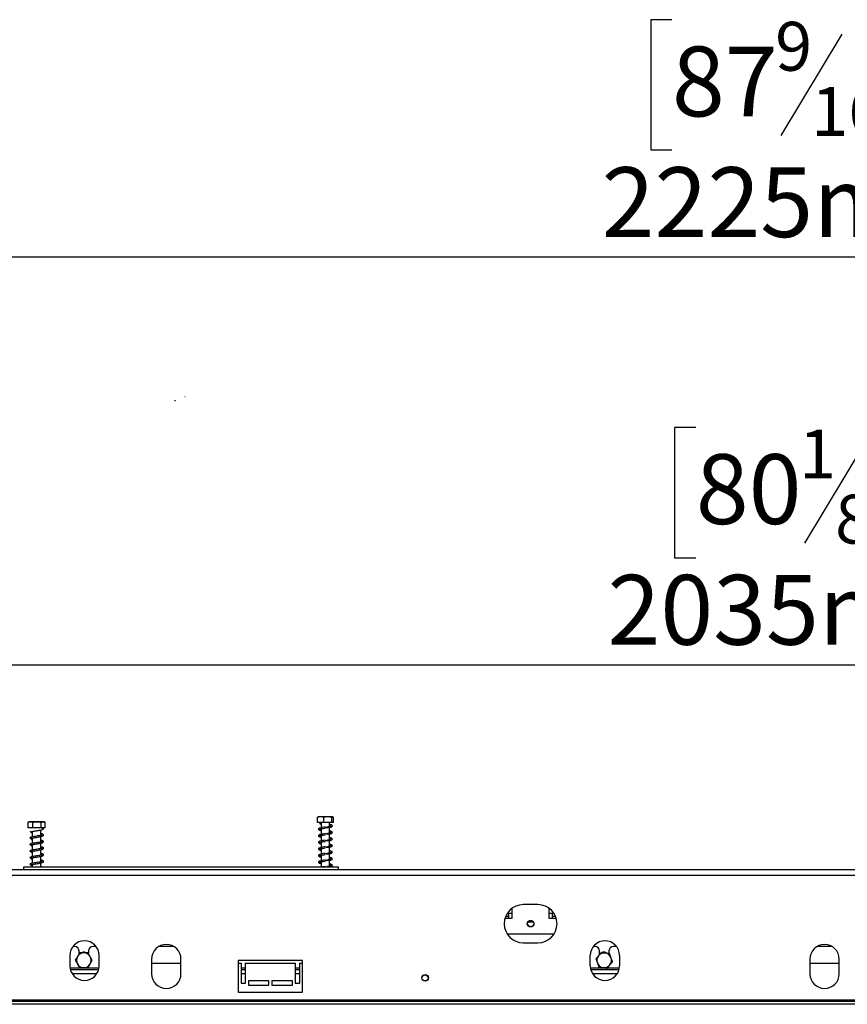
# Model space of a CAD drawing. Units: millimetres. Extents: x 46 to 4842, y 55 to 3645.
# Drawn here: x 790 to 1354, y 2548 to 3219 of the extents above; entities that cross this region are included whole.
import ezdxf

# ---------------------------------------------------------------- set-up
doc = ezdxf.new("R2010")
doc.units = ezdxf.units.MM
doc.header["$LTSCALE"] = 18
doc.layers.add('FORMAT', color=7, linetype='Continuous')
doc.styles.add('SLDTEXTSTYLE1', font='TXT', dxfattribs={"width": 0.75})
doc.dimstyles.new('SLDDIMSTYLE0', dxfattribs={"dimtxt": 47.625, "dimasz": 23.4, "dimexe": 0, "dimexo": 0.0625, "dimgap": 11.90625, "dimtad": 1, "dimdec": 0, "dimrnd": 1e-09, "dimzin": 12, "dimdsep": 46, "dimtxsty": 'SLDTEXTSTYLE1', "dimsah": 1, "dimcen": 0.09, "dimadec": 0, "dimazin": 3, "dimtfac": 1, "dimtdec": 0, "dimtofl": 0, "dimtmove": 0, "dimatfit": 3, "dimfxl": 0, "dimfrac": 2, "dimtolj": 1, "dimtzin": 12, "dimarcsym": 0})

# ---------------------------------------------------------------- blocks, each defined once
blk = doc.blocks.new('_D_1')
at = {"layer": 'FORMAT', "color": 7}
for p, q in [((1250.96, 2941.38), (1236.47, 2941.38)), ((1236.47, 2941.38), (1236.47, 2852.48)), ((1390.27, 2941.38), (1404.76, 2941.38)), ((1404.76, 2941.38), (1404.76, 2852.48)), ((1366.75, 2931.56), (1325.19, 2862.3)), ((1236.47, 2852.48), (1250.96, 2852.48)), ((1404.76, 2852.48), (1390.27, 2852.48)), ((316.3, 2565.79), (316.3, 2797.32)), ((2350.8, 2565.79), (2350.8, 2797.32)), ((316.3, 2779.32), (2350.8, 2779.32))]:
    blk.add_line(p, q, dxfattribs=at)
for points in [[(316.3, 2779.32), (339.7, 2774.82), (339.7, 2783.82)], [(2350.8, 2779.32), (2327.4, 2783.82), (2327.4, 2774.82)]]:
    blk.add_solid(points, dxfattribs=at)
at = {"layer": 'FORMAT', "color": 7, "attachment_point": 1, "style": 'SLDTEXTSTYLE1'}
for s, insert, char_height in [('1', (1321.34, 2939.9), 33.34), ('80', (1250.96, 2923.07), 47.625), ('"', (1370.6, 2923.07), 47.62), ('8', (1345.97, 2895.45), 33.34), ('2035mm', (1190.7, 2840.72), 47.625)]:
    blk.add_mtext(s, dxfattribs=dict(at, insert=insert, char_height=char_height))
blk = doc.blocks.new('_D_2')
at = {"layer": 'FORMAT'}
for p, q in [((1234.68, 3219.5), (1220.2, 3219.5)), ((1220.2, 3219.5), (1220.2, 3130.6)), ((1398.63, 3219.5), (1413.12, 3219.5)), ((1413.12, 3219.5), (1413.12, 3130.6)), ((1350.48, 3209.68), (1308.92, 3140.41)), ((1220.2, 3130.6), (1234.68, 3130.6)), ((1413.12, 3130.6), (1398.63, 3130.6)), ((316.3, 2565.79), (316.3, 3075.44)), ((2540.8, 2659.59), (2540.8, 3075.44)), ((2540.8, 3057.44), (316.3, 3057.44))]:
    blk.add_line(p, q, dxfattribs=at)
for points in [[(316.3, 3057.44), (339.7, 3052.94), (339.7, 3061.94)], [(2540.8, 3057.44), (2517.4, 3061.94), (2517.4, 3052.94)]]:
    blk.add_solid(points, dxfattribs=at)
at = {"layer": 'FORMAT', "attachment_point": 1, "style": 'SLDTEXTSTYLE1'}
for s, insert, char_height in [('9', (1305.06, 3218.02), 33.34), ('87', (1234.68, 3201.18), 47.625), ('"', (1378.96, 3201.18), 47.62), ('16', (1329.7, 3173.57), 33.337), ('2225mm', (1186.75, 3118.83), 47.625)]:
    blk.add_mtext(s, dxfattribs=dict(at, insert=insert, char_height=char_height))

msp = doc.modelspace()

# ---------------------------------------------------------------- linework, layer by layer
at = {"color": 7, "linetype": 'Continuous', "lineweight": 25}
for p, q in [((992.87, 2671.76), (992.87, 2675.46)), ((1003.22, 2675.76), (993.38, 2675.76)), ((997.27, 2671.76), (997.27, 2675.46)), ((1002.71, 2671.76), (1002.71, 2675.46)), ((1003.73, 2671.76), (1003.73, 2675.46)), ((795.65, 2672.02), (795.54, 2671.97)), ((795.54, 2668.27), (795.54, 2671.97)), ((798.8, 2668.27), (795.54, 2668.27)), ((806.22, 2672.27), (796.38, 2672.27)), ((798.8, 2668.27), (798.8, 2671.97)), ((804.55, 2668.27), (798.8, 2668.27)), ((804.2, 2663.02), (804.2, 2666.73)), ((804.55, 2668.27), (804.55, 2671.97)), ((807.06, 2668.27), (804.55, 2668.27)), ((807.06, 2668.27), (807.06, 2671.97)), ((997.27, 2671.76), (992.87, 2671.76)), ((994.95, 2671.2), (994.34, 2671.2)), ((994.95, 2671.2), (995.4, 2671.2)), ((995.4, 2671.76), (995.4, 2668.27)), ((995.4, 2667.52), (995.4, 2663.77)), ((1002.71, 2671.76), (997.27, 2671.76)), ((1001.2, 2669.21), (1001.2, 2671.76)), ((1001.2, 2664.71), (1001.2, 2668.58)), ((1003.73, 2671.76), (1002.71, 2671.76)), ((797.64, 2660.96), (798.4, 2660.62)), ((798.4, 2665.68), (798.4, 2661.98)), ((798.4, 2661.18), (798.4, 2657.48)), ((804.2, 2658.52), (804.2, 2662.23)), ((995.4, 2663.02), (995.4, 2659.27)), ((1001.2, 2660.21), (1001.2, 2664.08)), ((797.64, 2656.46), (798.4, 2656.12)), ((798.4, 2656.68), (798.4, 2652.98)), ((804.2, 2654.02), (804.2, 2657.73)), ((995.4, 2658.52), (995.4, 2654.77)), ((995.4, 2654.02), (995.4, 2650.27)), ((1001.2, 2655.71), (1001.2, 2659.58)), ((1001.2, 2651.21), (1001.2, 2655.08)), ((797.64, 2651.96), (798.4, 2651.62)), ((797.64, 2647.46), (798.4, 2647.12)), ((798.4, 2652.18), (798.4, 2648.48)), ((798.4, 2647.68), (798.4, 2643.98)), ((804.2, 2649.52), (804.2, 2653.23)), ((804.2, 2645.02), (804.2, 2648.73)), ((995.4, 2649.52), (995.4, 2645.77)), ((1001.2, 2646.71), (1001.2, 2650.58)), ((792.3, 2641.29), (792.3, 2639.59)), ((1007.3, 2641.29), (792.3, 2641.29)), ((797.64, 2642.96), (798.4, 2642.62)), ((798.4, 2643.18), (798.4, 2641.29)), ((804.2, 2641.29), (804.2, 2644.23)), ((995.4, 2645.02), (995.4, 2641.29)), ((1001.2, 2642.21), (1001.2, 2646.08)), ((1001.2, 2641.29), (1001.2, 2641.58)), ((1007.3, 2639.59), (1007.3, 2641.29)), ((2405.8, 2639.59), (414.8, 2639.59)), ((2413.8, 2635.59), (414.8, 2635.59)), ((1125.8, 2606.59), (1125.8, 2613.4)), ((1143.3, 2615.79), (1133.3, 2615.79)), ((1150.8, 2613.4), (1150.8, 2606.59)), ((1120.87, 2606.59), (1125.8, 2606.59)), ((1121.3, 2606.59), (1121.3, 2607.79)), ((1123.3, 2607.79), (1121.3, 2607.79)), ((1123.3, 2609.79), (1122.35, 2609.79)), ((1123.3, 2609.79), (1123.3, 2606.59)), ((1125.8, 2609.79), (1123.3, 2609.79)), ((1153.3, 2609.79), (1150.8, 2609.79)), ((1150.8, 2606.59), (1155.73, 2606.59)), ((1153.3, 2606.59), (1153.3, 2609.79)), ((1154.25, 2609.79), (1153.3, 2609.79)), ((1155.3, 2607.79), (1153.3, 2607.79)), ((1155.3, 2607.79), (1155.3, 2606.59)), ((1154.12, 2595.59), (1122.48, 2595.59)), ((827.25, 2587.29), (826.15, 2587.29)), ((841.85, 2587.29), (839.75, 2587.29)), ((894.73, 2587.29), (884.87, 2587.29)), ((1133.3, 2589.79), (1143.3, 2589.79)), ((1182.25, 2587.29), (1181.15, 2587.29)), ((1196.85, 2587.29), (1194.75, 2587.29)), ((1343.73, 2587.29), (1333.87, 2587.29)), ((824, 2581.09), (824, 2574.09)), ((830.25, 2582.16), (830.25, 2584.29)), ((833.5, 2583.56), (832.16, 2582.79)), ((834.84, 2582.79), (833.5, 2583.56)), ((836.75, 2584.29), (836.75, 2582.16)), ((844, 2574.09), (844, 2581.09)), ((1179, 2574.09), (1179, 2581.09)), ((1185.25, 2581.72), (1185.25, 2584.29)), ((1188.5, 2583.56), (1187.53, 2583)), ((1190.2, 2582.58), (1188.5, 2583.56)), ((1191.75, 2584.29), (1191.75, 2582.33)), ((1199, 2581.09), (1199, 2574.09)), ((879.8, 2578.59), (879.8, 2568.59)), ((879.8, 2575.79), (899.8, 2575.79)), ((899.8, 2568.59), (899.8, 2578.59)), ((938.8, 2577.59), (938.8, 2556.09)), ((982.8, 2577.59), (938.8, 2577.59)), ((938.8, 2575.79), (940.8, 2575.79)), ((940.8, 2575.79), (940.8, 2562.29)), ((943.8, 2562.29), (943.8, 2575.79)), ((943.8, 2575.79), (977.8, 2575.79)), ((977.8, 2575.79), (977.8, 2562.29)), ((980.8, 2562.29), (980.8, 2575.79)), ((980.8, 2575.79), (982.8, 2575.79)), ((982.8, 2556.09), (982.8, 2577.59)), ((1328.8, 2578.59), (1328.8, 2568.59)), ((1328.8, 2575.79), (1348.8, 2575.79)), ((1348.8, 2568.59), (1348.8, 2578.59)), ((843.6, 2571.29), (824.4, 2571.29)), ((943.8, 2571.29), (940.8, 2571.29)), ((980.8, 2571.29), (977.8, 2571.29)), ((1198.6, 2571.29), (1179.4, 2571.29)), ((940.8, 2562.29), (943.8, 2562.29)), ((959.8, 2563.79), (945.8, 2563.79)), ((945.8, 2563.79), (945.8, 2560.79)), ((945.8, 2560.79), (959.8, 2560.79)), ((959.8, 2560.79), (959.8, 2563.79)), ((961.8, 2563.79), (961.8, 2560.79)), ((975.8, 2563.79), (961.8, 2563.79)), ((961.8, 2560.79), (975.8, 2560.79)), ((975.8, 2560.79), (975.8, 2563.79)), ((977.8, 2562.29), (980.8, 2562.29)), ((938.8, 2556.09), (982.8, 2556.09)), ((2349.3, 2547.79), (316.3, 2547.79)), ((2353.8, 2550.59), (332.3, 2550.59)), ((2349.3, 2549.79), (335.3, 2549.79))]:
    msp.add_line(p, q, dxfattribs=at)
at = {"color": 8, "linetype": 'Continuous', "lineweight": 25}
for p, q in [((1140.15, 2603.79), (1136.45, 2603.79)), ((843.88, 2572.54), (824.12, 2572.54)), ((842.32, 2568.54), (825.68, 2568.54)), ((943.8, 2572.54), (940.8, 2572.54)), ((943.8, 2568.54), (940.8, 2568.54)), ((980.8, 2572.54), (977.8, 2572.54)), ((980.8, 2568.54), (977.8, 2568.54)), ((1189.68, 2572.54), (1179.12, 2572.54)), ((1197.32, 2568.54), (1180.68, 2568.54)), ((1198.88, 2572.54), (1190.68, 2572.54))]:
    msp.add_line(p, q, dxfattribs=at)
at = {"color": 7, "linetype": 'Continuous', "lineweight": 25}
for centre, radius in [((1138.3, 2602.79), 2.25), ((1138.3, 2602.79), 2.1), ((1066.3, 2565.79), 2.25), ((1066.3, 2565.79), 2.1)]:
    msp.add_circle(centre, radius, dxfattribs=at)
for centre, radius, start, end in [((796.38, 2670.92), 1.35, 90, 118.78279), ((806.22, 2670.92), 1.35, 81.18563, 90), ((806.22, 2670.92), 1.35, 61.35778, 78.54228), ((994.65, 2671.29), 0.318, 195.88353, 344.11647), ((1133.3, 2602.79), 13, 90, 270), ((1143.3, 2602.79), 13, 270, 90), ((834, 2581.09), 10, 0, 180), ((827.25, 2584.29), 3, 0, 90), ((839.75, 2584.29), 3, 90, 180), ((889.8, 2578.59), 10, 360, 180), ((1189, 2581.09), 10, 360, 180), ((1182.25, 2584.29), 3, 0, 90), ((1194.75, 2584.29), 3, 90, 180), ((1338.8, 2578.59), 10, 360, 180), ((833.5, 2577.79), 5, 150, 210), ((833.5, 2577.79), 5, 90, 150), ((833.5, 2577.79), 5, 30, 90), ((833.5, 2577.79), 5, 330, 30), ((1188.5, 2577.79), 5, 140.99245, 200.99245), ((1188.5, 2577.79), 5, 80.99245, 140.99245), ((1188.5, 2577.79), 5, 20.99245, 80.99245), ((1188.5, 2577.79), 5, 320.99245, 20.99245), ((834, 2574.09), 10, 180, 0), ((833.5, 2577.79), 5, 210, 270), ((833.5, 2577.79), 5, 270, 330), ((1189, 2574.09), 10, 180, 360), ((1188.5, 2577.79), 5, 200.99245, 260.99245), ((1188.5, 2577.79), 5, 260.99245, 320.99245), ((889.8, 2568.59), 10, 180, 360), ((1338.8, 2568.59), 10, 180, 360)]:
    msp.add_arc(centre, radius, start, end, dxfattribs=at)
for points, knots in [([(992.87, 2675.46), (993.14, 2675.55), (994.24, 2675.9), (995.76, 2675.89), (996.93, 2675.56), (997.27, 2675.46)], [0, 0, 0, 0, 0.192814, 0.760965, 1, 1, 1, 1]), ([(997.27, 2675.46), (997.62, 2675.55), (998.97, 2675.9), (1000.84, 2675.89), (1002.28, 2675.56), (1002.71, 2675.46)], [0, 0, 0, 0, 0.192814, 0.760965, 1, 1, 1, 1]), ([(1002.71, 2675.46), (1002.71, 2675.47), (1002.8, 2675.66), (1002.97, 2675.76), (1003.22, 2675.76), (1003.46, 2675.76), (1003.64, 2675.67), (1003.72, 2675.49), (1003.73, 2675.46)], [0, 0, 0, 0, 0.013048, 0.26543, 0.499864, 0.732266, 0.967436, 1, 1, 1, 1]), ([(795.54, 2671.97), (795.56, 2671.98), (795.83, 2672.17), (796.38, 2672.27), (797.17, 2672.27), (797.93, 2672.27), (798.49, 2672.17), (798.76, 2671.99), (798.8, 2671.97)], [0, 0, 0, 0, 0.013048, 0.26543, 0.499864, 0.732266, 0.967436, 1, 1, 1, 1]), ([(798.16, 2664.74), (797.94, 2664.85), (797.53, 2665.07), (797.2, 2665.42), (797.21, 2665.69), (797.35, 2665.6), (797.35, 2665.49), (797.35, 2665.43), (797.37, 2665.41), (797.5, 2665.45), (797.84, 2665.55), (798.34, 2665.67), (798.96, 2665.8), (799.88, 2665.97), (801.16, 2666.18), (802.71, 2666.43), (804.05, 2666.68), (805.07, 2666.92), (805.68, 2667.16), (806.05, 2667.46), (806.01, 2667.66), (806, 2667.71)], [0, 0, 0, 0, 0.052204, 0.099577, 0.139904, 0.188265, 0.219368, 0.240386, 0.271561, 0.312209, 0.361319, 0.409715, 0.457024, 0.502539, 0.589052, 0.675379, 0.761948, 0.841116, 0.911731, 0.975871, 1, 1, 1, 1]), ([(798.8, 2671.97), (799.16, 2672.06), (800.59, 2672.41), (802.57, 2672.4), (804.1, 2672.07), (804.55, 2671.97)], [0, 0, 0, 0, 0.192814, 0.760965, 1, 1, 1, 1]), ([(804.55, 2671.97), (804.71, 2672.06), (805.33, 2672.41), (806.12, 2672.41), (806.72, 2672.13), (806.85, 2672.06)], [0, 0, 0, 0, 0.210517, 0.830833, 1, 1, 1, 1]), ([(805.15, 2667.71), (805.15, 2667.71), (805.11, 2667.71), (804.97, 2667.71), (804.88, 2667.71), (804.88, 2667.71), (804.9, 2667.71), (804.92, 2667.71), (804.94, 2667.71), (804.98, 2667.71), (805.04, 2667.71), (805.2, 2667.71), (805.5, 2667.71), (805.87, 2667.71), (806.09, 2667.71), (806.03, 2667.71), (806.03, 2667.71)], [0, 0, 0, 0, 0.015243, 0.249283, 0.295736, 0.319058, 0.330807, 0.336564, 0.342352, 0.348949, 0.359572, 0.387838, 0.476413, 0.674703, 0.96168, 1, 1, 1, 1]), ([(998.08, 2668.76), (997.48, 2668.66), (996.4, 2668.48), (994.92, 2668.18), (994.05, 2667.93), (993.55, 2667.54), (993.52, 2667.04), (994.08, 2666.62), (994.72, 2666.42), (995.29, 2666.3), (995.4, 2666.28)], [0, 0, 0, 0, 0.162677, 0.296785, 0.476407, 0.577483, 0.686617, 0.817712, 0.964043, 1, 1, 1, 1]), ([(994.35, 2667.28), (994.37, 2667.29), (994.42, 2667.31), (994.75, 2667.39), (995.31, 2667.5), (995.99, 2667.62), (996.92, 2667.77), (997.68, 2667.9), (998.08, 2667.96)], [0, 0, 0, 0, 0.128583, 0.334294, 0.468005, 0.622623, 0.799437, 1, 1, 1, 1]), ([(995.4, 2667.08), (995.31, 2667.1), (994.9, 2667.18), (994.56, 2667.29), (994.43, 2667.34), (994.38, 2667.36)], [0, 0, 0, 0, 0.143389, 0.686422, 1, 1, 1, 1]), ([(994.82, 2670.92), (994.9, 2670.9), (995.05, 2670.85), (995.28, 2670.8), (995.4, 2670.78)], [0, 0, 0, 0, 0.4974438, 1, 1, 1, 1]), ([(1001.2, 2669.72), (1001.36, 2669.68), (1001.83, 2669.58), (1002.14, 2669.47), (1002.27, 2669.41), (1002.25, 2669.49), (1002.22, 2669.54), (1002.07, 2669.58), (1001.74, 2669.45), (1001.08, 2669.15), (1000.27, 2668.85), (999.23, 2668.56), (998.46, 2668.36), (998.06, 2668.25)], [0, 0, 0, 0, 0.060798, 0.178186, 0.242946, 0.298609, 0.372284, 0.465197, 0.598199, 0.683703, 0.779484, 0.885409, 1, 1, 1, 1]), ([(998.77, 2668.49), (999.04, 2668.5), (999.73, 2668.52), (1000.74, 2668.49), (1001.7, 2668.61), (1002.44, 2668.86), (1002.88, 2669.08), (1003.13, 2669.54), (1002.85, 2670.01), (1002.23, 2670.28), (1001.48, 2670.45), (1001.2, 2670.51)], [0, 0, 0, 0, 0.076784, 0.199003, 0.306452, 0.393274, 0.509193, 0.609495, 0.730873, 0.900553, 1, 1, 1, 1]), ([(805.19, 2663.24), (805.14, 2663.24), (805.05, 2663.25), (804.57, 2663.1), (803.9, 2662.95), (802.8, 2662.74), (801.29, 2662.5), (799.74, 2662.24), (798.37, 2661.98), (797.55, 2661.78), (797.11, 2661.61), (796.84, 2661.46), (796.71, 2661.38), (796.79, 2661.31), (797.15, 2661.17), (797.32, 2661.1)], [0, 0, 0, 0, 0.0813097, 0.1367416, 0.1917854, 0.299113, 0.4020112, 0.5092926, 0.6231952, 0.7235251, 0.7633315, 0.7986847, 0.8527889, 0.9311895, 1, 1, 1, 1]), ([(798.16, 2660.24), (797.94, 2660.35), (797.53, 2660.57), (797.2, 2660.92), (797.21, 2661.19), (797.35, 2661.1), (797.35, 2660.99), (797.35, 2660.93), (797.37, 2660.91), (797.5, 2660.95), (797.84, 2661.05), (798.34, 2661.17), (798.96, 2661.3), (799.88, 2661.47), (801.16, 2661.68), (802.71, 2661.93), (804.05, 2662.18), (805.06, 2662.42), (805.7, 2662.66), (806.08, 2663.03), (806.03, 2663.52), (805.63, 2663.8), (805.03, 2664.01), (804.58, 2664.14), (804.24, 2664.21), (804.2, 2664.22)], [0, 0, 0, 0, 0.04236, 0.080799, 0.113522, 0.152764, 0.178002, 0.195056, 0.220352, 0.253336, 0.293185, 0.332455, 0.370843, 0.407775, 0.477974, 0.548022, 0.618267, 0.682507, 0.739805, 0.791851, 0.841904, 0.904953, 0.944681, 0.993963, 1, 1, 1, 1]), ([(804.2, 2663.42), (804.3, 2663.4), (804.72, 2663.31), (804.94, 2663.23), (805.1, 2663.18)], [0, 0, 0, 0, 0.250249, 1, 1, 1, 1]), ([(998.08, 2664.26), (997.48, 2664.16), (996.4, 2663.98), (994.92, 2663.68), (994.05, 2663.43), (993.55, 2663.04), (993.52, 2662.54), (994.08, 2662.12), (994.72, 2661.92), (995.29, 2661.8), (995.4, 2661.78)], [0, 0, 0, 0, 0.162677, 0.296785, 0.476407, 0.577483, 0.686617, 0.817712, 0.964043, 1, 1, 1, 1]), ([(995.4, 2662.58), (995.31, 2662.6), (994.9, 2662.68), (994.58, 2662.78), (994.38, 2662.87), (994.37, 2662.85), (994.36, 2662.85)], [0, 0, 0, 0, 0.128755, 0.616366, 0.89794, 1, 1, 1, 1]), ([(994.44, 2662.81), (994.55, 2662.84), (994.74, 2662.89), (995.31, 2663), (995.99, 2663.12), (996.92, 2663.27), (997.68, 2663.4), (998.08, 2663.46)], [0, 0, 0, 0, 0.236065, 0.389505, 0.566939, 0.769842, 1, 1, 1, 1]), ([(1001.2, 2665.22), (1001.36, 2665.18), (1001.83, 2665.08), (1002.31, 2664.88), (1002.27, 2665.03), (1002.07, 2665.08), (1001.74, 2664.95), (1001.08, 2664.65), (1000.27, 2664.35), (999.23, 2664.06), (998.46, 2663.86), (998.06, 2663.75)], [0, 0, 0, 0, 0.060858, 0.1783611, 0.3716672, 0.4646714, 0.5978038, 0.6833927, 0.7792674, 0.8852959, 1, 1, 1, 1]), ([(1001.2, 2660.72), (1001.36, 2660.68), (1001.83, 2660.58), (1002.31, 2660.38), (1002.27, 2660.53), (1002.07, 2660.58), (1001.74, 2660.45), (1001.08, 2660.15), (1000.27, 2659.85), (999.23, 2659.56), (998.46, 2659.36), (998.06, 2659.25)], [0, 0, 0, 0, 0.060858, 0.178361, 0.371667, 0.464671, 0.597804, 0.683393, 0.779267, 0.885296, 1, 1, 1, 1]), ([(998.77, 2663.99), (999.04, 2664), (999.73, 2664.02), (1000.74, 2663.99), (1001.7, 2664.11), (1002.32, 2664.31), (1002.65, 2664.47), (1002.93, 2664.66), (1003.08, 2664.94), (1003.02, 2665.23), (1002.77, 2665.54), (1002.23, 2665.78), (1001.48, 2665.95), (1001.2, 2666.01)], [0, 0, 0, 0, 0.076729, 0.198859, 0.306231, 0.392989, 0.456082, 0.509078, 0.609307, 0.66294, 0.731068, 0.900625, 1, 1, 1, 1]), ([(998.77, 2659.49), (999.04, 2659.5), (999.73, 2659.52), (1000.74, 2659.49), (1001.7, 2659.61), (1002.32, 2659.81), (1002.65, 2659.97), (1002.93, 2660.16), (1003.08, 2660.44), (1003.02, 2660.73), (1002.77, 2661.04), (1002.23, 2661.28), (1001.48, 2661.45), (1001.2, 2661.51)], [0, 0, 0, 0, 0.0767289, 0.1988593, 0.3062305, 0.3929895, 0.4560822, 0.5090776, 0.6093071, 0.6629398, 0.7310675, 0.9006245, 1, 1, 1, 1]), ([(805.19, 2658.74), (805.14, 2658.74), (805.05, 2658.75), (804.57, 2658.6), (803.9, 2658.45), (802.8, 2658.24), (801.29, 2658), (799.74, 2657.74), (798.37, 2657.48), (797.55, 2657.28), (797.11, 2657.11), (796.84, 2656.96), (796.71, 2656.88), (796.79, 2656.81), (797.15, 2656.67), (797.32, 2656.6)], [0, 0, 0, 0, 0.08131, 0.136742, 0.191785, 0.299113, 0.402011, 0.509293, 0.623195, 0.723525, 0.763332, 0.798685, 0.852789, 0.931189, 1, 1, 1, 1]), ([(805.19, 2654.24), (805.14, 2654.24), (805.05, 2654.25), (804.57, 2654.1), (803.9, 2653.95), (802.8, 2653.74), (801.29, 2653.5), (799.74, 2653.24), (798.37, 2652.98), (797.55, 2652.78), (797.11, 2652.61), (796.84, 2652.46), (796.71, 2652.38), (796.79, 2652.31), (797.15, 2652.17), (797.32, 2652.1)], [0, 0, 0, 0, 0.0813097, 0.1367416, 0.1917854, 0.299113, 0.4020112, 0.5092926, 0.6231952, 0.7235251, 0.7633315, 0.7986847, 0.8527889, 0.9311895, 1, 1, 1, 1]), ([(798.16, 2655.74), (797.94, 2655.85), (797.53, 2656.07), (797.2, 2656.42), (797.21, 2656.69), (797.35, 2656.6), (797.35, 2656.49), (797.35, 2656.43), (797.37, 2656.41), (797.5, 2656.45), (797.84, 2656.55), (798.34, 2656.67), (798.96, 2656.8), (799.88, 2656.97), (801.16, 2657.18), (802.71, 2657.43), (804.05, 2657.68), (805.06, 2657.92), (805.7, 2658.16), (806.08, 2658.53), (806.03, 2659.02), (805.63, 2659.3), (805.03, 2659.51), (804.58, 2659.64), (804.24, 2659.71), (804.2, 2659.72)], [0, 0, 0, 0, 0.04236, 0.080799, 0.113522, 0.152764, 0.178002, 0.195056, 0.220352, 0.253336, 0.293185, 0.332455, 0.370843, 0.407775, 0.477974, 0.548022, 0.618267, 0.682507, 0.739805, 0.791851, 0.841904, 0.904953, 0.944681, 0.993963, 1, 1, 1, 1]), ([(798.16, 2651.24), (797.94, 2651.35), (797.53, 2651.57), (797.2, 2651.92), (797.21, 2652.19), (797.35, 2652.1), (797.35, 2651.99), (797.35, 2651.93), (797.37, 2651.91), (797.5, 2651.95), (797.84, 2652.05), (798.34, 2652.17), (798.96, 2652.3), (799.88, 2652.47), (801.16, 2652.68), (802.71, 2652.93), (804.05, 2653.18), (805.06, 2653.42), (805.7, 2653.66), (806.08, 2654.03), (806.03, 2654.52), (805.63, 2654.8), (805.03, 2655.01), (804.58, 2655.14), (804.24, 2655.21), (804.2, 2655.22)], [0, 0, 0, 0, 0.04236, 0.080799, 0.113522, 0.152764, 0.178002, 0.195056, 0.220352, 0.253336, 0.293185, 0.332455, 0.370843, 0.407775, 0.477974, 0.548022, 0.618267, 0.682507, 0.739805, 0.791851, 0.841904, 0.904953, 0.944681, 0.993963, 1, 1, 1, 1]), ([(804.2, 2658.92), (804.3, 2658.9), (804.72, 2658.81), (804.94, 2658.73), (805.1, 2658.68)], [0, 0, 0, 0, 0.250249, 1, 1, 1, 1]), ([(804.2, 2654.42), (804.3, 2654.4), (804.72, 2654.31), (804.94, 2654.23), (805.1, 2654.18)], [0, 0, 0, 0, 0.250249, 1, 1, 1, 1]), ([(998.08, 2659.76), (997.48, 2659.66), (996.4, 2659.48), (994.92, 2659.18), (994.05, 2658.93), (993.55, 2658.54), (993.52, 2658.04), (994.08, 2657.62), (994.72, 2657.42), (995.29, 2657.3), (995.4, 2657.28)], [0, 0, 0, 0, 0.1626765, 0.2967854, 0.4764066, 0.5774831, 0.6866173, 0.8177123, 0.9640431, 1, 1, 1, 1]), ([(998.08, 2655.26), (997.48, 2655.16), (996.4, 2654.98), (994.92, 2654.68), (994.05, 2654.43), (993.55, 2654.04), (993.52, 2653.54), (994.08, 2653.12), (994.72, 2652.92), (995.29, 2652.8), (995.4, 2652.78)], [0, 0, 0, 0, 0.162677, 0.296785, 0.476407, 0.577483, 0.686617, 0.817712, 0.964043, 1, 1, 1, 1]), ([(994.35, 2658.28), (994.37, 2658.29), (994.42, 2658.31), (994.75, 2658.39), (995.31, 2658.5), (995.99, 2658.62), (996.92, 2658.77), (997.68, 2658.9), (998.08, 2658.96)], [0, 0, 0, 0, 0.128583, 0.334294, 0.468005, 0.622623, 0.799437, 1, 1, 1, 1]), ([(994.35, 2653.78), (994.37, 2653.79), (994.42, 2653.81), (994.75, 2653.89), (995.31, 2654), (995.99, 2654.12), (996.92, 2654.27), (997.68, 2654.4), (998.08, 2654.46)], [0, 0, 0, 0, 0.128583, 0.334294, 0.468005, 0.622623, 0.799437, 1, 1, 1, 1]), ([(995.4, 2658.08), (995.31, 2658.1), (994.9, 2658.18), (994.56, 2658.29), (994.43, 2658.34), (994.38, 2658.36)], [0, 0, 0, 0, 0.143389, 0.686422, 1, 1, 1, 1]), ([(995.4, 2653.58), (995.31, 2653.6), (994.9, 2653.68), (994.56, 2653.79), (994.43, 2653.84), (994.38, 2653.86)], [0, 0, 0, 0, 0.143389, 0.686422, 1, 1, 1, 1]), ([(1001.2, 2656.22), (1001.36, 2656.18), (1001.83, 2656.08), (1002.31, 2655.88), (1002.27, 2656.03), (1002.07, 2656.08), (1001.74, 2655.95), (1001.08, 2655.65), (1000.27, 2655.35), (999.23, 2655.06), (998.46, 2654.86), (998.06, 2654.75)], [0, 0, 0, 0, 0.060858, 0.178361, 0.371667, 0.464671, 0.597804, 0.683393, 0.779267, 0.885296, 1, 1, 1, 1]), ([(998.77, 2654.99), (999.04, 2655), (999.73, 2655.02), (1000.74, 2654.99), (1001.7, 2655.11), (1002.32, 2655.31), (1002.65, 2655.47), (1002.93, 2655.66), (1003.08, 2655.94), (1003.02, 2656.23), (1002.77, 2656.54), (1002.23, 2656.78), (1001.48, 2656.95), (1001.2, 2657.01)], [0, 0, 0, 0, 0.076729, 0.198859, 0.306231, 0.392989, 0.456082, 0.509078, 0.609307, 0.66294, 0.731068, 0.900625, 1, 1, 1, 1]), ([(805.19, 2649.74), (805.14, 2649.74), (805.05, 2649.75), (804.57, 2649.6), (803.9, 2649.45), (802.8, 2649.24), (801.29, 2649), (799.74, 2648.74), (798.37, 2648.48), (797.55, 2648.28), (797.11, 2648.11), (796.84, 2647.96), (796.71, 2647.88), (796.79, 2647.81), (797.15, 2647.67), (797.32, 2647.6)], [0, 0, 0, 0, 0.08131, 0.136742, 0.191785, 0.299113, 0.402011, 0.509293, 0.623195, 0.723525, 0.763332, 0.798685, 0.852789, 0.931189, 1, 1, 1, 1]), ([(798.16, 2646.74), (797.94, 2646.85), (797.53, 2647.07), (797.2, 2647.42), (797.21, 2647.69), (797.35, 2647.6), (797.35, 2647.49), (797.35, 2647.43), (797.37, 2647.41), (797.5, 2647.45), (797.84, 2647.55), (798.34, 2647.67), (798.96, 2647.8), (799.88, 2647.97), (801.16, 2648.18), (802.71, 2648.43), (804.05, 2648.68), (805.06, 2648.92), (805.7, 2649.16), (806.08, 2649.53), (806.03, 2650.02), (805.63, 2650.3), (805.03, 2650.51), (804.58, 2650.64), (804.24, 2650.71), (804.2, 2650.72)], [0, 0, 0, 0, 0.0423603, 0.0807994, 0.1135219, 0.1527637, 0.1780019, 0.195056, 0.2203523, 0.253336, 0.2931846, 0.3324546, 0.3708426, 0.4077751, 0.4779739, 0.5480224, 0.6182674, 0.6825067, 0.7398054, 0.7918505, 0.8419044, 0.9049529, 0.944681, 0.9939628, 1, 1, 1, 1]), ([(804.2, 2649.92), (804.3, 2649.9), (804.72, 2649.81), (804.94, 2649.73), (805.1, 2649.68)], [0, 0, 0, 0, 0.250249, 1, 1, 1, 1]), ([(998.08, 2650.76), (997.48, 2650.66), (996.4, 2650.48), (994.92, 2650.18), (994.05, 2649.93), (993.55, 2649.54), (993.52, 2649.04), (994.08, 2648.62), (994.72, 2648.42), (995.29, 2648.3), (995.4, 2648.28)], [0, 0, 0, 0, 0.162677, 0.296785, 0.476407, 0.577483, 0.686617, 0.817712, 0.964043, 1, 1, 1, 1]), ([(994.35, 2649.28), (994.37, 2649.29), (994.42, 2649.31), (994.75, 2649.39), (995.31, 2649.5), (995.99, 2649.62), (996.92, 2649.77), (997.68, 2649.9), (998.08, 2649.96)], [0, 0, 0, 0, 0.128583, 0.334294, 0.468005, 0.622623, 0.799437, 1, 1, 1, 1]), ([(995.4, 2649.08), (995.31, 2649.1), (994.9, 2649.18), (994.56, 2649.29), (994.43, 2649.34), (994.38, 2649.36)], [0, 0, 0, 0, 0.143389, 0.686422, 1, 1, 1, 1]), ([(1001.2, 2651.72), (1001.36, 2651.68), (1001.83, 2651.58), (1002.31, 2651.38), (1002.27, 2651.53), (1002.07, 2651.58), (1001.74, 2651.45), (1001.08, 2651.15), (1000.27, 2650.85), (999.23, 2650.56), (998.46, 2650.36), (998.06, 2650.25)], [0, 0, 0, 0, 0.060858, 0.178361, 0.371667, 0.464671, 0.597804, 0.683393, 0.779267, 0.885296, 1, 1, 1, 1]), ([(1001.2, 2647.22), (1001.36, 2647.18), (1001.83, 2647.08), (1002.31, 2646.88), (1002.27, 2647.03), (1002.07, 2647.08), (1001.74, 2646.95), (1001.08, 2646.65), (1000.27, 2646.35), (999.23, 2646.06), (998.46, 2645.86), (998.06, 2645.75)], [0, 0, 0, 0, 0.060858, 0.178361, 0.371667, 0.464671, 0.597804, 0.683393, 0.779267, 0.885296, 1, 1, 1, 1]), ([(998.77, 2650.49), (999.04, 2650.5), (999.73, 2650.52), (1000.74, 2650.49), (1001.7, 2650.61), (1002.32, 2650.81), (1002.65, 2650.97), (1002.93, 2651.16), (1003.08, 2651.44), (1003.02, 2651.73), (1002.77, 2652.04), (1002.23, 2652.28), (1001.48, 2652.45), (1001.2, 2652.51)], [0, 0, 0, 0, 0.076729, 0.198859, 0.306231, 0.392989, 0.456082, 0.509078, 0.609307, 0.66294, 0.731068, 0.900625, 1, 1, 1, 1]), ([(998.77, 2645.99), (999.04, 2646), (999.73, 2646.02), (1000.74, 2645.99), (1001.7, 2646.11), (1002.32, 2646.31), (1002.65, 2646.47), (1002.93, 2646.66), (1003.08, 2646.94), (1003.02, 2647.23), (1002.77, 2647.54), (1002.23, 2647.78), (1001.48, 2647.95), (1001.2, 2648.01)], [0, 0, 0, 0, 0.076729, 0.198859, 0.306231, 0.392989, 0.456082, 0.509078, 0.609307, 0.66294, 0.731068, 0.900625, 1, 1, 1, 1]), ([(805.19, 2645.24), (805.14, 2645.24), (805.05, 2645.25), (804.57, 2645.1), (803.9, 2644.95), (802.8, 2644.74), (801.29, 2644.5), (799.74, 2644.24), (798.37, 2643.98), (797.55, 2643.78), (797.11, 2643.61), (796.84, 2643.46), (796.71, 2643.38), (796.79, 2643.31), (797.15, 2643.17), (797.32, 2643.1)], [0, 0, 0, 0, 0.08131, 0.136742, 0.191785, 0.299113, 0.402011, 0.509293, 0.623195, 0.723525, 0.763332, 0.798685, 0.852789, 0.931189, 1, 1, 1, 1]), ([(798.16, 2642.24), (797.94, 2642.35), (797.53, 2642.57), (797.2, 2642.92), (797.21, 2643.19), (797.35, 2643.1), (797.35, 2642.99), (797.35, 2642.93), (797.37, 2642.91), (797.5, 2642.95), (797.84, 2643.05), (798.34, 2643.17), (798.96, 2643.3), (799.88, 2643.47), (801.16, 2643.68), (802.71, 2643.93), (804.05, 2644.18), (805.06, 2644.42), (805.7, 2644.66), (806.08, 2645.03), (806.03, 2645.52), (805.63, 2645.8), (805.03, 2646.01), (804.58, 2646.14), (804.24, 2646.21), (804.2, 2646.22)], [0, 0, 0, 0, 0.04236, 0.080799, 0.113522, 0.152764, 0.178002, 0.195056, 0.220352, 0.253336, 0.293185, 0.332455, 0.370843, 0.407775, 0.477974, 0.548022, 0.618267, 0.682507, 0.739805, 0.791851, 0.841904, 0.904953, 0.944681, 0.993963, 1, 1, 1, 1]), ([(804.2, 2645.42), (804.3, 2645.4), (804.72, 2645.31), (804.94, 2645.23), (805.1, 2645.18)], [0, 0, 0, 0, 0.250249, 1, 1, 1, 1]), ([(805.57, 2641.29), (805.55, 2641.3), (805.44, 2641.39), (805.01, 2641.51), (804.58, 2641.64), (804.24, 2641.71), (804.2, 2641.72)], [0, 0, 0, 0, 0.069356, 0.45835, 0.940887, 1, 1, 1, 1]), ([(998.08, 2646.26), (997.48, 2646.16), (996.4, 2645.98), (994.92, 2645.68), (994.05, 2645.43), (993.55, 2645.04), (993.52, 2644.54), (994.08, 2644.12), (994.72, 2643.92), (995.29, 2643.8), (995.4, 2643.78)], [0, 0, 0, 0, 0.162677, 0.296785, 0.476407, 0.577483, 0.686617, 0.817712, 0.964043, 1, 1, 1, 1]), ([(994.35, 2644.78), (994.37, 2644.79), (994.42, 2644.81), (994.75, 2644.89), (995.31, 2645), (995.99, 2645.12), (996.92, 2645.27), (997.68, 2645.4), (998.08, 2645.46)], [0, 0, 0, 0, 0.128583, 0.334294, 0.468005, 0.622623, 0.799437, 1, 1, 1, 1]), ([(995.4, 2644.58), (995.31, 2644.6), (994.9, 2644.68), (994.58, 2644.78), (994.38, 2644.87), (994.37, 2644.85), (994.36, 2644.85)], [0, 0, 0, 0, 0.128755, 0.616366, 0.89794, 1, 1, 1, 1]), ([(998.08, 2641.76), (997.47, 2641.66), (996.51, 2641.51), (995.75, 2641.35), (995.47, 2641.29)], [0, 0, 0, 0, 0.630222, 1, 1, 1, 1]), ([(1001.2, 2642.72), (1001.36, 2642.68), (1001.83, 2642.58), (1002.31, 2642.38), (1002.27, 2642.53), (1002.07, 2642.58), (1001.74, 2642.45), (1001.08, 2642.15), (1000.27, 2641.85), (999.23, 2641.56), (998.46, 2641.36), (998.06, 2641.25)], [0, 0, 0, 0, 0.060858, 0.178361, 0.371667, 0.464671, 0.597804, 0.683393, 0.779267, 0.885296, 1, 1, 1, 1]), ([(998.77, 2641.49), (999.04, 2641.5), (999.73, 2641.52), (1000.74, 2641.49), (1001.7, 2641.61), (1002.32, 2641.81), (1002.65, 2641.97), (1002.93, 2642.16), (1003.08, 2642.44), (1003.02, 2642.73), (1002.77, 2643.04), (1002.23, 2643.28), (1001.48, 2643.45), (1001.2, 2643.51)], [0, 0, 0, 0, 0.076729, 0.198859, 0.306231, 0.392989, 0.456082, 0.509078, 0.609307, 0.66294, 0.731068, 0.900625, 1, 1, 1, 1]), ([(829.17, 2580.29), (828.98, 2579.96), (828.49, 2579.12), (828.02, 2578.29), (827.73, 2577.79)], [0, 0, 0, 0, 0.387152, 1, 1, 1, 1]), ([(830.61, 2582.79), (830.46, 2582.52), (829.99, 2581.71), (829.5, 2580.86), (829.17, 2580.29)], [0, 0, 0, 0, 0.326681, 1, 1, 1, 1]), ([(833.5, 2582.79), (832.68, 2582.79), (831.69, 2582.79), (830.77, 2582.79), (830.61, 2582.79)], [0, 0, 0, 0, 0.8244996, 1, 1, 1, 1]), ([(836.39, 2582.79), (836.09, 2582.79), (835.16, 2582.79), (834.17, 2582.79), (833.5, 2582.79)], [0, 0, 0, 0, 0.313437, 1, 1, 1, 1]), ([(837.83, 2580.29), (837.64, 2580.61), (837.15, 2581.45), (836.68, 2582.28), (836.39, 2582.79)], [0, 0, 0, 0, 0.387152, 1, 1, 1, 1]), ([(839.27, 2577.79), (839.12, 2578.05), (838.65, 2578.86), (838.16, 2579.71), (837.83, 2580.29)], [0, 0, 0, 0, 0.3266807, 1, 1, 1, 1]), ([(1184.61, 2580.93), (1184.1, 2580.3), (1183.48, 2579.53), (1182.9, 2578.81), (1182.8, 2578.69)], [0, 0, 0, 0, 0.8245, 1, 1, 1, 1]), ([(1186.43, 2583.18), (1186.25, 2582.95), (1185.66, 2582.22), (1185.04, 2581.46), (1184.61, 2580.93)], [0, 0, 0, 0, 0.313437, 1, 1, 1, 1]), ([(1189.28, 2582.72), (1188.91, 2582.78), (1187.95, 2582.93), (1187.01, 2583.08), (1186.43, 2583.18)], [0, 0, 0, 0, 0.387152, 1, 1, 1, 1]), ([(1192.13, 2582.27), (1191.83, 2582.32), (1190.9, 2582.47), (1189.93, 2582.62), (1189.28, 2582.72)], [0, 0, 0, 0, 0.326681, 1, 1, 1, 1]), ([(1193.17, 2579.58), (1193.03, 2579.93), (1192.68, 2580.84), (1192.34, 2581.73), (1192.13, 2582.27)], [0, 0, 0, 0, 0.387152, 1, 1, 1, 1]), ([(1194.2, 2576.88), (1194.09, 2577.17), (1193.76, 2578.04), (1193.4, 2578.96), (1193.17, 2579.58)], [0, 0, 0, 0, 0.326681, 1, 1, 1, 1]), ([(827.73, 2577.79), (827.88, 2577.52), (828.35, 2576.71), (828.84, 2575.86), (829.17, 2575.29)], [0, 0, 0, 0, 0.326681, 1, 1, 1, 1]), ([(829.17, 2575.29), (829.36, 2574.96), (829.84, 2574.12), (830.32, 2573.29), (830.61, 2572.79)], [0, 0, 0, 0, 0.387152, 1, 1, 1, 1]), ([(830.61, 2572.79), (830.91, 2572.79), (831.84, 2572.79), (832.82, 2572.79), (833.5, 2572.79)], [0, 0, 0, 0, 0.313437, 1, 1, 1, 1]), ([(833.5, 2572.79), (834.31, 2572.79), (835.3, 2572.79), (836.22, 2572.79), (836.39, 2572.79)], [0, 0, 0, 0, 0.8245, 1, 1, 1, 1]), ([(836.39, 2572.79), (836.54, 2573.05), (837.01, 2573.86), (837.5, 2574.71), (837.83, 2575.29)], [0, 0, 0, 0, 0.3266807, 1, 1, 1, 1]), ([(837.83, 2575.29), (838.02, 2575.61), (838.5, 2576.45), (838.98, 2577.28), (839.27, 2577.79)], [0, 0, 0, 0, 0.387152, 1, 1, 1, 1]), ([(1182.8, 2578.69), (1182.91, 2578.4), (1183.24, 2577.53), (1183.59, 2576.61), (1183.83, 2575.99)], [0, 0, 0, 0, 0.326681, 1, 1, 1, 1]), ([(1183.83, 2575.99), (1183.97, 2575.64), (1184.31, 2574.73), (1184.66, 2573.84), (1184.87, 2573.3)], [0, 0, 0, 0, 0.387152, 1, 1, 1, 1]), ([(1184.87, 2573.3), (1185.17, 2573.25), (1186.09, 2573.1), (1187.06, 2572.95), (1187.72, 2572.85)], [0, 0, 0, 0, 0.326681, 1, 1, 1, 1]), ([(1187.72, 2572.85), (1188.09, 2572.79), (1189.05, 2572.64), (1189.99, 2572.49), (1190.57, 2572.39)], [0, 0, 0, 0, 0.387152, 1, 1, 1, 1]), ([(1190.57, 2572.39), (1190.75, 2572.62), (1191.34, 2573.35), (1191.96, 2574.11), (1192.38, 2574.64)], [0, 0, 0, 0, 0.313437, 1, 1, 1, 1]), ([(1192.38, 2574.64), (1192.9, 2575.27), (1193.52, 2576.04), (1194.1, 2576.76), (1194.2, 2576.88)], [0, 0, 0, 0, 0.8244996, 1, 1, 1, 1])]:
    msp.add_open_spline(points, degree=3, knots=knots, dxfattribs=at)
at = {"layer": 'FORMAT'}
for p, q in [((895.52, 2959.9), (895.52, 2959.18)), ((902.61, 2962.13), (902.35, 2962.13))]:
    msp.add_line(p, q, dxfattribs=at)

# ---------------------------------------------------------------- dimensions: what is measured, and where the dimension line sits
dim = msp.add_linear_dim(base=(316.30052759, 3057.4384757), p1=(2540.80052759, 2641.58513418), p2=(316.30052759, 2547.78513418), angle=0, dimstyle='SLDDIMSTYLE0', dxfattribs=at)
dim.commit()
dim.dimension.update_dxf_attribs({"geometry": '_D_2', "text_midpoint": (1316.65716782, 3057.4384757), "dimtype": 160})
at = {"layer": 'FORMAT', "color": 7}
dim = msp.add_linear_dim(base=(2350.80052759, 2779.32338432), p1=(316.30052759, 2547.78513418), p2=(2350.80052759, 2547.78513418), angle=0, dimstyle='SLDDIMSTYLE0', dxfattribs=at)
dim.commit()
dim.dimension.update_dxf_attribs({"geometry": '_D_1', "text_midpoint": (1320.61336052, 2779.32338432), "dimtype": 160})

doc.saveas('drawing.dxf')
